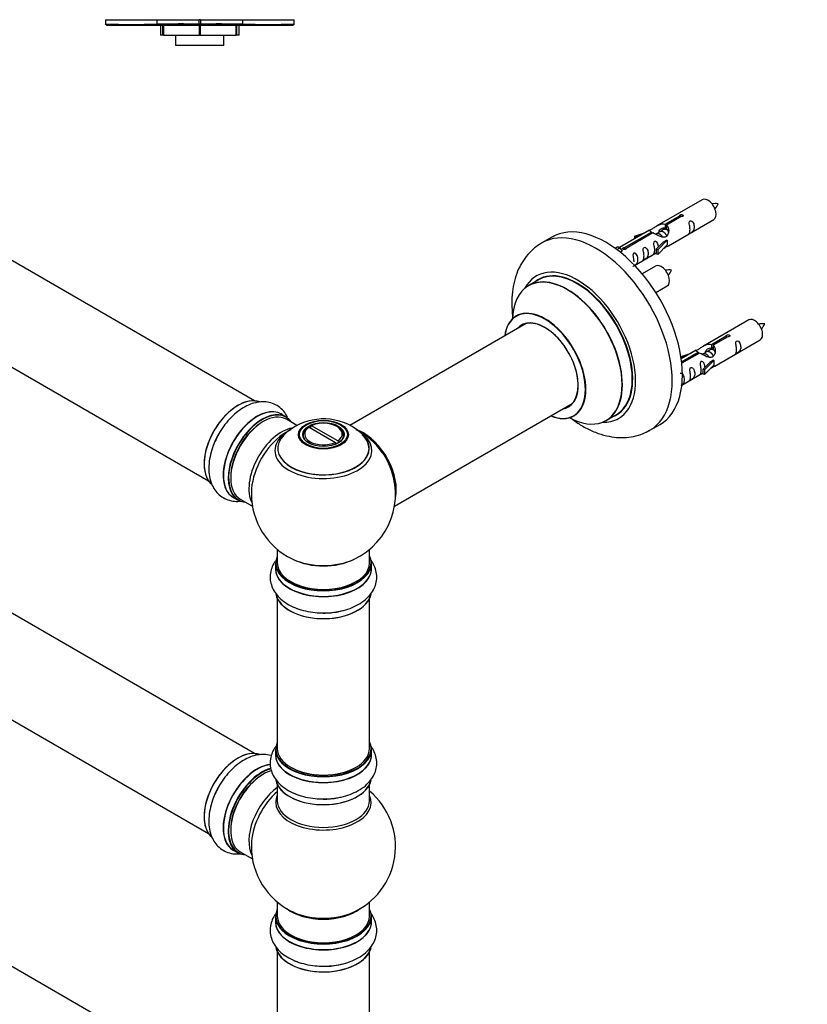
# Model space of a CAD drawing. Units: millimetres. Extents: x 0 to 1476, y 0 to 2656.
# Drawn here: x 474 to 747, y 673 to 1014 of the extents above; entities that cross this region are included whole.
import ezdxf
from ezdxf import colors
from ezdxf.entities.mleader import LeaderData, LeaderLine
from ezdxf.math import Vec2, Vec3

# ---------------------------------------------------------------- set-up
doc = ezdxf.new("R2010")
doc.units = ezdxf.units.MM
for name, color, linetype in [('DV5_Défaut', 7, 'Continuous'), ('DV7_Défaut', 7, 'Continuous'), ('Défaut', 7, 'Continuous')]:
    doc.layers.add(name, color=color, linetype=linetype)

# ---------------------------------------------------------------- blocks, each defined once
blk = doc.blocks.new('_DOT')
at = {"color": 0}
blk.add_line((0, 0), (-1, 0), dxfattribs=at)
at = {"color": 0, "const_width": 0.333}
blk.add_lwpolyline([(-0.1665, 0, 1), (0.1665, 0, 1)], format="xyb", close=True, dxfattribs=at)
blk = doc.blocks.new('SE4')
at = {"layer": 'DV5_Défaut', "color": 7, "linetype": 'Continuous'}
for p, q in [((503.42, 1014.4), (503.41, 1012.85)), ((503.46, 1014.4), (503.44, 1012.91)), ((503.46, 1014.4), (521.38, 1014.4)), ((521.38, 1014.4), (535.94, 1014.4)), ((535.93, 1012.91), (535.94, 1014.4)), ((536.39, 1014.4), (535.94, 1014.4)), ((536.39, 1014.4), (536.39, 1012.91)), ((536.39, 1014.4), (550.95, 1014.4)), ((550.95, 1014.4), (568.87, 1014.4)), ((568.89, 1012.91), (568.87, 1014.4)), ((568.93, 1012.85), (568.88, 1014.4)), ((503.88, 1012.4), (503.32, 1012.91)), ((503.44, 1012.9), (503.39, 1012.85)), ((521.78, 1012.4), (503.88, 1012.4)), ((521.94, 1012.5), (504.2, 1012.5)), ((521.78, 1012.4), (521.37, 1012.91)), ((536.17, 1012.4), (521.78, 1012.4)), ((536.16, 1012.5), (521.94, 1012.5)), ((522.53, 1012.5), (522.53, 1009)), ((523.41, 1009), (523.41, 1012.5)), ((523.53, 1012.5), (523.53, 1009)), ((536.16, 1012.85), (535.93, 1012.9)), ((536.07, 1009), (536.07, 1012.5)), ((536.16, 1012.4), (536.16, 1012.91)), ((536.39, 1012.9), (536.16, 1012.85)), ((550.4, 1012.5), (536.16, 1012.5)), ((550.54, 1012.4), (536.17, 1012.4)), ((536.26, 1012.5), (536.26, 1009)), ((548.8, 1009), (548.8, 1012.5)), ((548.92, 1012.5), (548.92, 1009)), ((549.79, 1009), (549.79, 1012.5)), ((550.54, 1012.4), (550.96, 1012.91)), ((569, 1012.91), (568.45, 1012.4)), ((568.93, 1012.85), (568.89, 1012.9)), ((523.41, 1009), (522.53, 1009)), ((523.53, 1009), (523.41, 1009)), ((523.53, 1009), (536.07, 1009)), ((527.76, 1009), (527.76, 1005.5)), ((536.26, 1009), (536.07, 1009)), ((536.26, 1009), (548.8, 1009)), ((544.56, 1005.5), (544.56, 1009)), ((548.92, 1009), (548.8, 1009)), ((549.79, 1009), (548.92, 1009)), ((544.56, 1005.5), (527.76, 1005.5))]:
    blk.add_line(p, q, dxfattribs=at)
for centre, radius, start, end in [((414.41, 1014.14), 106.97, 359.3411, 0.1424), ((676.48, 1014.14), 125.53, 179.8787, 180.5615), ((512.47, 1297.29), 284.52, 268.1805, 271.7933), ((529.5, -1991.64), 3004.55, 89.87729, 90.15492), ((542.83, -1992.33), 3005.24, 89.84512, 90.12267), ((559.86, 1292.45), 279.68, 268.1754, 271.8508)]:
    blk.add_arc(centre, radius, start, end, dxfattribs=at)
for points in [[(568.13, 1012.5), (565.57, 1012.5), (560.96, 1012.5), (556.43, 1012.5), (550.4, 1012.5)], [(568.45, 1012.4), (565.87, 1012.4), (561.21, 1012.4), (556.62, 1012.4), (550.54, 1012.4)]]:
    blk.add_open_spline(points, degree=2, knots=[0, 0, 0, 0.5, 0.5, 1, 1, 1], dxfattribs=at)
blk = doc.blocks.new('SE6')
at = {"layer": 'DV7_Défaut', "color": 7, "linetype": 'Continuous'}
for p, q in [((555.15, 882.25), (228.01, 1071.13)), ((212.01, 1043.41), (539.15, 854.54)), ((710.48, 952), (694.75, 942.92)), ((555.15, 759.98), (228.01, 948.86)), ((697.62, 943.5), (702.69, 946.43)), ((703.21, 946.13), (698.13, 943.21)), ((702.69, 946.43), (702.69, 945.84)), ((697.62, 943.5), (697.62, 942.19)), ((697.62, 942.19), (698.13, 942.49)), ((698.13, 943.21), (698.13, 941.89)), ((698.75, 935.99), (714.48, 945.07)), ((658.37, 939.04), (654.84, 937)), ((692.24, 941.47), (681.75, 935.41)), ((683.56, 935.39), (692.88, 940.77)), ((693.4, 940.47), (684.08, 935.09)), ((687.01, 939.32), (690.52, 940.48)), ((687.3, 939.02), (687.01, 939.32)), ((687.01, 939.32), (687.01, 938.45)), ((688.91, 939.55), (687.3, 939.02)), ((687.3, 939.02), (687.3, 938.61)), ((692.88, 940.77), (692.88, 940.17)), ((694.54, 940.14), (694.29, 939.99)), ((695.81, 940.87), (695.07, 940.45)), ((697.09, 941.61), (696.34, 941.18)), ((698.13, 942.21), (697.62, 941.92)), ((680.27, 935.15), (681.24, 935.71)), ((681.24, 935.71), (681.95, 935.3)), ((694.58, 934.81), (696.95, 937.22)), ((698.33, 937.92), (695.11, 934.65)), ((698.33, 936.29), (695.11, 933.01)), ((698.24, 937.97), (696.95, 937.22)), ((698.24, 937.97), (698.33, 937.92)), ((698.33, 937.92), (698.33, 937.1)), ((698.33, 937.1), (698.33, 936.29)), ((680.89, 934.69), (681.95, 935.3)), ((681.95, 935.3), (682.69, 934.17)), ((682.69, 934.17), (682.05, 933.8)), ((683.56, 935.39), (683.56, 934.7)), ((684.08, 935.09), (684.08, 935)), ((687.04, 929.23), (694.58, 933.58)), ((695.11, 934.65), (694.58, 934.81)), ((694.58, 934.81), (694.58, 933.18)), ((695.11, 933.01), (694.58, 933.18)), ((695.11, 934.65), (695.11, 933.01)), ((694.31, 929), (689.66, 926.31)), ((653.65, 924.19), (650.23, 922.22)), ((694.4, 919.81), (698.31, 922.07)), ((212.01, 921.14), (539.15, 732.27)), ((649.4, 909.03), (588.23, 873.72)), ((726.64, 910.33), (710.92, 901.25)), ((713.78, 901.84), (718.86, 904.77)), ((718.86, 904.77), (718.86, 904.17)), ((713.78, 901.84), (713.78, 900.52)), ((719.37, 904.47), (714.3, 901.54)), ((714.3, 901.54), (714.3, 900.22)), ((714.92, 894.32), (730.64, 903.4)), ((703.18, 897.65), (706.69, 898.81)), ((708.4, 899.8), (703.23, 896.81)), ((703.36, 895.82), (709.05, 899.1)), ((709.56, 898.8), (703.42, 895.26)), ((705.08, 897.88), (703.46, 897.35)), ((709.05, 899.1), (709.05, 898.51)), ((710.71, 898.47), (710.45, 898.33)), ((711.98, 899.21), (711.24, 898.78)), ((713.25, 899.94), (712.51, 899.51)), ((713.78, 900.52), (714.3, 900.82)), ((714.3, 900.55), (713.78, 900.25)), ((703.46, 897.35), (703.18, 897.65)), ((703.18, 897.65), (703.18, 897.21)), ((703.46, 897.35), (703.46, 896.95)), ((710.75, 893.15), (713.12, 895.56)), ((714.5, 896.25), (711.27, 892.98)), ((714.5, 894.62), (711.27, 891.35)), ((714.41, 896.3), (713.12, 895.56)), ((714.41, 896.3), (714.5, 896.25)), ((714.5, 896.25), (714.5, 895.43)), ((714.5, 895.43), (714.5, 894.62)), ((703.45, 887.7), (710.75, 891.92)), ((711.27, 892.98), (710.75, 893.15)), ((710.75, 893.15), (710.75, 891.51)), ((711.27, 891.35), (710.75, 891.51)), ((711.27, 892.98), (711.27, 891.35)), ((603.72, 845.71), (665.4, 881.32)), ((566.12, 876.67), (564.46, 877.63)), ((677.23, 875.45), (680.65, 877.43)), ((569.9, 873.74), (566.22, 875.86)), ((692.34, 872.05), (695.87, 874.09)), ((574.08, 873.14), (573.72, 872.94)), ((574.08, 873.14), (583.23, 867.85)), ((574.57, 873.42), (574.93, 873.63)), ((574.57, 873.42), (574.57, 872.85)), ((584.08, 868.34), (574.93, 873.63)), ((584.03, 873.19), (583.68, 873.39)), ((572.08, 870.33), (572.08, 869.81)), ((583.59, 867.24), (583.23, 867.85)), ((583.45, 867.49), (583.65, 867.37)), ((584.08, 868.34), (584.44, 867.73)), ((586.08, 869.81), (586.08, 870.33)), ((547.81, 848.79), (549.47, 847.83)), ((550.22, 848.15), (554.44, 845.71)), ((563.08, 830.75), (563.08, 826.08)), ((595.08, 826.08), (595.08, 830.75)), ((555.15, 637.51), (228.01, 826.38)), ((562.43, 826), (562.43, 824.08)), ((595.73, 824.08), (595.73, 826)), ((563.08, 813.7), (563.08, 761.74)), ((595.08, 761.74), (595.08, 813.7)), ((562.43, 761.49), (562.43, 759.58)), ((595.73, 759.58), (595.73, 761.49)), ((563.08, 749.2), (563.08, 743.61)), ((595.08, 743.61), (595.08, 749.2)), ((547.81, 726.52), (549.47, 725.56)), ((550.22, 725.88), (554.44, 723.44)), ((563.08, 708.48), (563.08, 703.6)), ((595.08, 703.6), (595.08, 708.48)), ((562.43, 703.52), (562.43, 701.61)), ((595.73, 701.61), (595.73, 703.52)), ((563.08, 691.23), (563.08, 639.26)), ((595.08, 639.26), (595.08, 691.23))]:
    blk.add_line(p, q, dxfattribs=at)
for centre, radius, start, end in [((715.3, 941.83), 8.8, 85.1941, 99.0364), ((708.32, 954.21), 8.52, 320.6078, 334.8945), ((699.14, 918.83), 8.8, 85.1941, 99.0364), ((692.15, 931.21), 8.52, 320.6078, 334.8945), ((731.47, 900.16), 8.8, 85.1941, 99.0364), ((724.49, 912.54), 8.52, 320.6078, 334.8945), ((579.14, 856.12), 19.86, 60.2382, 133.6743), ((579.08, 849.96), 25, 120.9882, 124.1078), ((581.33, 859.69), 15.68, 42.2973, 60.7092), ((579.08, 849.96), 25, 35.2621, 63.0977), ((579.08, 849.96), 25, 295.225, 24.7379), ((579.08, 849.96), 25, 175.8922, 240), ((579.08, 849.96), 25, 240, 244.775), ((579.08, 727.69), 25, 293.2837, 50.2082), ((579.08, 727.69), 25, 175.8922, 240), ((579.08, 727.69), 25, 240, 246.7163)]:
    blk.add_arc(centre, radius, start, end, dxfattribs=at)
for centre, major_axis, start_param, end_param in [((712.48, 948.53), (2, -3.46), 0, 3.141593), ((677.12, 906.56), (18.75, -32.48), 0, 3.141593), ((673.59, 904.52), (18.75, -32.48), 0, 3.144887), ((667.22, 900.85), (14.25, -24.68), 0, 3.486246), ((696.31, 925.53), (2, -3.46), 0, 3.141593), ((663.67, 898.8), (-13.47, 23.33), 2.390419, 6.283185), ((663.73, 898.83), (13.5, -23.38), 0, 3.141593), ((667.22, 900.85), (13.55, -23.47), 0, 3.227526), ((667.15, 900.81), (-13.5, 23.38), 3.141593, 6.283185), ((663.67, 898.8), (-13.47, 23.33), 0, 0.751173), ((655.98, 894.36), (10, -17.32), 0, 3.785071), ((655.91, 894.32), (-9.95, 17.23), 0, 0.636747), ((655.91, 894.32), (-9.95, 17.23), 2.504845, 6.283185), ((655.91, 894.32), (8.18, -14.16), 0, 3.348878), ((655.98, 894.36), (-8.12, 14.07), 0, 0.175637), ((655.98, 894.36), (-8.12, 14.07), 2.965955, 6.283185), ((658.03, 895.54), (8.12, -14.07), 3.268121, 3.31723), ((728.64, 906.87), (2, -3.46), 0, 3.141593), ((549.45, 867.07), (-8.32, -14.42), 3.23056, 6.143298), ((549.38, 867.11), (8.27, 14.33), 0.158052, 3.04194), ((658.03, 895.54), (8.12, -14.07), -0.175637, -0.126529), ((556.08, 863.24), (8.35, 14.46), 0, 3.213107), ((556.14, 863.21), (-8.32, -14.42), 3.141593, 6.283185), ((557.8, 862.25), (8.32, 14.42), 0, 3.141593), ((557.87, 862.21), (-8.28, -14.33), 2.883065, 6.283185), ((558.22, 862), (-8, -13.86), 3.141593, 6.283185), ((556.08, 863.24), (8.35, 14.46), 6.211671, 6.283185), ((655.91, 894.32), (8.18, -14.16), 6.0759, 6.283185), ((667.22, 900.85), (13.55, -23.47), 6.197252, 6.283185), ((557.87, 862.21), (7.75, 13.42), 0.785398, 2.372193), ((579.08, 870.74), (-6.5, 0), 2.448634, 5.405348), ((655.98, 894.36), (10, -17.32), 5.639707, 6.283185), ((667.22, 900.85), (14.25, -24.68), 5.938532, 6.283185), ((551.11, 866.11), (8.32, 14.42), 1.563127, 1.873513), ((564.54, 858.36), (8, 13.86), 0.465012, 2.787819), ((566.1, 857.46), (-8.48, -14.69), 4.013291, 5.411487), ((579.08, 865.04), (-16.85, 0), 5.682172, 6.283185), ((579.08, 865.04), (-16.85, 0), -0.832862, -0.601013), ((579.08, 870.33), (7, 0), 2.442014, 3.484121), ((579.08, 870.74), (6.5, 0), 2.448634, 5.405348), ((579.08, 870.33), (-7, 0), 2.799064, 3.926991), ((592.98, 857.98), (-7.95, 13.77), 3.768151, 5.656627), ((593.05, 858.02), (8, -13.86), 0.548647, 2.489228), ((579.08, 865.04), (-16.85, 0), 3.731263, 3.863673), ((579.08, 865.81), (15.89, 0), 0, 0.546503), ((673.59, 904.52), (18.75, -32.48), 6.279277, 6.283185), ((579.08, 865.81), (15.89, 0), 2.617742, 6.283185), ((579.08, 865.04), (-16.85, 0), 0, 3.731263), ((579.08, 865.68), (-15.81, 0), 0.374254, 3.691473), ((592.98, 857.98), (7.75, -13.42), 0.933755, 2.207838), ((557.87, 862.21), (-8.28, -14.33), 0, 0.258528), ((579.08, 826.08), (16.55, 0), 2.883065, 6.283185), ((579.08, 834.88), (16.85, 0), 4.027989, 5.396789), ((579.08, 834.24), (-16, 0), 0.855236, 2.286357), ((579.08, 826.08), (16.55, 0), 0, 0.258528), ((579.08, 824.01), (-16.69, 0), 6.211671, 6.283185), ((579.08, 824.01), (-16.69, 0), 0, 3.213107), ((579.08, 826), (-16.65, 0), 0, 3.141593), ((579.08, 824.08), (16.65, 0), 3.141593, 6.283185), ((579.08, 826.08), (-16, 0), 0, 3.141593), ((579.08, 816.36), (16.65, 0), 3.258234, 6.163325), ((579.08, 816.28), (-16.55, 0), 0.213881, 3.004859), ((579.08, 818.28), (-16.65, 0), 0.90145, 1.077776), ((579.08, 818.28), (-16.65, 0), 1.563127, 1.884333), ((579.08, 818.35), (16.69, 0), 4.734102, 5.122344), ((549.45, 744.8), (-8.32, -14.42), 3.23056, 6.143298), ((579.08, 761.58), (16.55, 0), 2.883065, 6.283185), ((579.08, 761.49), (-16.65, 0), 0, 3.141593), ((579.08, 761.74), (16, 0), 3.141593, 6.283185), ((579.08, 761.58), (16.55, 0), 0, 0.258528), ((549.38, 744.84), (8.28, 14.33), 0.158052, 3.04194), ((579.08, 759.51), (-16.69, 0), 6.211671, 6.283185), ((579.08, 759.51), (-16.69, 0), 0, 3.202049), ((579.08, 759.58), (16.65, 0), 3.141593, 6.283185), ((556.08, 740.97), (8.35, 14.46), 0.387114, 3.213107), ((556.14, 740.94), (-8.32, -14.42), 3.525093, 6.283185), ((557.8, 739.98), (8.33, 14.42), 0.536701, 3.141593), ((557.87, 739.94), (-8.27, -14.33), 3.679926, 6.283185), ((579.08, 761.58), (-15.8, 0), 0.77909, 2.362503), ((558.22, 739.73), (-8, -13.86), 3.689357, 6.283185), ((557.87, 739.94), (7.75, 13.42), 0.785398, 2.372197), ((551.11, 743.84), (8.33, 14.42), 1.563127, 1.873513), ((564.54, 736.09), (8, 13.86), 0.914535, 2.787819), ((579.08, 751.86), (16.65, 0), 3.258234, 6.163325), ((579.08, 751.78), (-16.55, 0), 0.202103, 3.004859), ((566.1, 735.19), (-8.48, -14.69), 4.181071, 5.411487), ((579.08, 743), (-16.54, 0), 6.027891, 6.283185), ((579.08, 743), (-16.54, 0), 0, 3.396887), ((579.08, 753.78), (-16.65, 0), 0.890939, 1.077776), ((579.08, 753.78), (-16.65, 0), 1.563127, 1.86989), ((579.08, 753.84), (16.69, 0), 4.734102, 5.111915), ((579.08, 743.61), (16, 0), 3.141593, 6.283185), ((557.87, 739.94), (-8.27, -14.33), 0, 0.258528), ((579.08, 703.6), (16.55, 0), 2.883065, 6.283185), ((579.08, 703.52), (-16.65, 0), 0, 3.141593), ((579.08, 703.6), (-16, 0), 0, 3.141593), ((579.08, 711.77), (-16, 0), 0.649818, 2.491775), ((579.08, 712.38), (16.54, 0), 4.071867, 5.352911), ((579.08, 703.6), (16.55, 0), 0, 0.258528), ((579.08, 701.54), (-16.69, 0), 6.211671, 6.283185), ((579.08, 701.54), (-16.69, 0), 0, 3.213107), ((579.08, 701.61), (16.65, 0), 3.141593, 6.283185), ((579.08, 693.89), (16.65, 0), 3.258234, 6.163325), ((579.08, 693.81), (-16.55, 0), 0.213881, 3.004859), ((579.08, 695.8), (-16.65, 0), 0.90145, 1.077776), ((579.08, 695.8), (-16.65, 0), 1.563127, 1.884333), ((579.08, 695.87), (16.69, 0), 4.734102, 5.122344)]:
    blk.add_ellipse(centre, major_axis=major_axis, ratio=0.57735, start_param=start_param, end_param=end_param, dxfattribs=at)
for centre, major_axis in [((579.08, 870.52), (-8.68, 0)), ((579.08, 870.58), (8.31, 0)), ((579.08, 870.58), (-7.2, 0)), ((579.08, 870.5), (7.1, 0))]:
    blk.add_ellipse(centre, major_axis=major_axis, ratio=0.57735, dxfattribs=at)
for points, knots in [([(702.69, 946.43), (702.68, 946.47), (702.68, 946.5), (702.7, 946.54), (702.71, 946.57), (702.74, 946.6), (702.77, 946.64), (702.81, 946.67), (702.85, 946.7), (702.9, 946.72), (702.95, 946.75), (703.01, 946.77), (703.08, 946.79), (703.14, 946.8), (703.2, 946.81), (703.27, 946.82), (703.34, 946.82), (703.41, 946.82), (703.47, 946.81), (703.53, 946.8), (703.6, 946.79), (703.65, 946.77), (703.7, 946.74), (703.75, 946.71), (703.79, 946.68), (703.82, 946.65), (703.85, 946.61), (703.87, 946.57), (703.88, 946.53), (703.89, 946.48), (703.88, 946.44), (703.88, 946.4), (703.86, 946.35), (703.83, 946.32), (703.8, 946.28), (703.76, 946.24), (703.72, 946.21), (703.67, 946.19), (703.62, 946.16), (703.56, 946.15), (703.5, 946.13), (703.43, 946.13), (703.37, 946.12), (703.31, 946.12), (703.26, 946.13), (703.21, 946.13)], [0, 0, 0, 0, 0.067993, 0.067993, 0.067993, 0.136008, 0.136008, 0.136008, 0.203632, 0.203632, 0.203632, 0.270658, 0.270658, 0.270658, 0.337909, 0.337909, 0.337909, 0.405856, 0.405856, 0.405856, 0.47389, 0.47389, 0.47389, 0.541272, 0.541272, 0.541272, 0.608283, 0.608283, 0.608283, 0.675761, 0.675761, 0.675761, 0.743837, 0.743837, 0.743837, 0.811709, 0.811709, 0.811709, 0.878878, 0.878878, 0.878878, 0.945948, 0.945948, 0.945948, 1, 1, 1, 1]), ([(692.88, 940.77), (692.32, 941.1), (692.1, 941.28), (692.17, 941.44), (692.25, 941.48), (692.57, 941.6), (692.81, 941.69), (693.44, 942.05), (693.81, 942.31), (694.55, 942.8), (694.92, 943.03), (696.09, 943.58), (696.92, 943.76), (697.62, 943.5)], [0, 0, 0, 0, 0.25, 0.25, 0.375, 0.375, 0.5, 0.5, 0.625, 0.625, 0.75, 0.75, 1, 1, 1, 1]), ([(698.13, 943.21), (698.69, 942.74), (698.92, 941.94), (698.85, 940.76), (698.76, 940.36), (698.44, 939.63), (698.2, 939.3), (697.57, 938.94), (697.21, 938.92), (696.46, 939.04), (696.09, 939.17), (694.92, 939.65), (694.09, 940.08), (693.4, 940.47)], [0, 0, 0, 0, 0.25, 0.25, 0.375, 0.375, 0.5, 0.5, 0.625, 0.625, 0.75, 0.75, 1, 1, 1, 1]), ([(695.52, 940.96), (695.61, 941.34), (695.89, 941.68), (696.64, 942.2), (697.15, 942.33), (697.62, 942.19)], [0, 0, 0, 0, 0.445668, 0.445668, 1, 1, 1, 1]), ([(706.27, 941.69), (706.27, 941.23), (706.18, 940.82), (706.02, 940.38), (705.97, 940.27), (705.99, 940.19), (706.07, 940.23), (706.48, 940.46), (706.75, 940.63), (707.15, 940.95), (707.3, 941.12), (707.62, 941.65), (707.69, 942.05), (707.69, 942.96), (707.62, 943.47), (707.29, 944.18), (707.14, 944.4), (706.74, 944.71), (706.47, 944.78), (706.07, 944.55), (705.99, 944.27), (705.98, 943.72), (706.03, 943.44), (706.18, 942.64), (706.27, 942.14), (706.27, 941.69)], [0, 0, 0, 0, 0.125, 0.125, 0.1875, 0.1875, 0.25, 0.25, 0.3125, 0.3125, 0.375, 0.375, 0.5, 0.5, 0.625, 0.625, 0.6875, 0.6875, 0.75, 0.75, 0.8125, 0.8125, 0.875, 0.875, 1, 1, 1, 1]), ([(654.76, 936.92), (653.85, 936.35), (652.22, 935.32), (649.89, 933), (647.93, 930.29), (646.37, 927.19), (645.24, 923.76), (644.56, 919.99), (644.35, 915.94), (644.55, 912.8), (644.78, 911.05), (644.82, 910.74)], [0, 0, 0, 0, 0.101989, 0.218031, 0.334553, 0.453556, 0.576607, 0.704442, 0.836607, 0.971609, 1, 1, 1, 1]), ([(690.32, 932.48), (690.32, 932.02), (690.22, 931.61), (690.07, 931.17), (690.02, 931.06), (690.04, 930.98), (690.12, 931.02), (690.53, 931.25), (690.8, 931.42), (691.2, 931.74), (691.35, 931.91), (691.67, 932.44), (691.74, 932.84), (691.74, 933.75), (691.67, 934.26), (691.34, 934.97), (691.19, 935.19), (690.79, 935.5), (690.52, 935.57), (690.12, 935.34), (690.04, 935.06), (690.02, 934.51), (690.07, 934.23), (690.22, 933.43), (690.32, 932.93), (690.32, 932.48)], [0, 0, 0, 0, 0.125, 0.125, 0.1875, 0.1875, 0.25, 0.25, 0.3125, 0.3125, 0.375, 0.375, 0.5, 0.5, 0.625, 0.625, 0.6875, 0.6875, 0.75, 0.75, 0.8125, 0.8125, 0.875, 0.875, 1, 1, 1, 1]), ([(695.32, 935.53), (695.31, 935.94), (695.23, 936.39), (694.93, 937.04), (694.78, 937.26), (694.38, 937.57), (694.11, 937.64), (693.71, 937.41), (693.63, 937.13), (693.61, 936.58), (693.66, 936.3), (693.81, 935.5), (693.91, 935.01), (693.91, 934.55)], [0, 0, 0, 0, 0.2280208, 0.2280208, 0.356684, 0.356684, 0.4853472, 0.4853472, 0.6140104, 0.6140104, 0.7426736, 0.7426736, 1, 1, 1, 1]), ([(697.26, 935.2), (697.49, 935.35), (697.7, 935.49), (698.21, 935.78), (698.44, 935.87), (698.68, 935.96), (698.75, 935.99), (698.79, 936.01)], [0, 0, 0, 0, 0.288845, 0.288845, 0.75815, 0.75815, 1, 1, 1, 1]), ([(684.08, 935.09), (684.09, 935.05), (684.09, 935.01), (684.07, 934.96), (684.06, 934.92), (684.03, 934.88), (684, 934.85), (683.96, 934.81), (683.92, 934.78), (683.87, 934.76), (683.82, 934.73), (683.76, 934.72), (683.69, 934.71), (683.63, 934.69), (683.56, 934.69), (683.5, 934.69), (683.43, 934.7), (683.36, 934.71), (683.3, 934.72), (683.23, 934.74), (683.17, 934.76), (683.12, 934.79), (683.07, 934.81), (683.02, 934.84), (682.98, 934.87), (682.95, 934.9), (682.92, 934.93), (682.9, 934.97), (682.89, 935), (682.88, 935.04), (682.89, 935.07), (682.89, 935.1), (682.91, 935.14), (682.94, 935.17), (682.97, 935.2), (683.01, 935.24), (683.05, 935.26), (683.1, 935.29), (683.15, 935.32), (683.21, 935.34), (683.27, 935.36), (683.34, 935.37), (683.4, 935.38), (683.46, 935.39), (683.51, 935.39), (683.56, 935.39)], [0, 0, 0, 0, 0.067993, 0.067993, 0.067993, 0.136008, 0.136008, 0.136008, 0.203632, 0.203632, 0.203632, 0.270658, 0.270658, 0.270658, 0.337909, 0.337909, 0.337909, 0.405856, 0.405856, 0.405856, 0.47389, 0.47389, 0.47389, 0.541272, 0.541272, 0.541272, 0.608283, 0.608283, 0.608283, 0.675761, 0.675761, 0.675761, 0.743837, 0.743837, 0.743837, 0.811709, 0.811709, 0.811709, 0.878878, 0.878878, 0.878878, 0.945948, 0.945948, 0.945948, 1, 1, 1, 1]), ([(686.47, 928.98), (686.47, 928.98), (686.47, 928.97), (686.48, 928.93), (686.57, 928.96), (686.97, 929.2), (687.24, 929.36), (687.64, 929.69), (687.79, 929.86), (688.11, 930.39), (688.18, 930.79), (688.18, 931.7), (688.11, 932.21), (687.79, 932.91), (687.64, 933.14), (687.23, 933.45), (686.97, 933.52), (686.57, 933.28), (686.48, 933.01), (686.47, 932.46), (686.52, 932.18), (686.67, 931.37), (686.77, 930.88), (686.77, 930.42)], [0, 0, 0, 0, 0.005266, 0.005266, 0.081784, 0.081784, 0.158302, 0.158302, 0.23482, 0.23482, 0.387856, 0.387856, 0.540892, 0.540892, 0.61741, 0.61741, 0.693928, 0.693928, 0.770446, 0.770446, 0.846964, 0.846964, 1, 1, 1, 1]), ([(693.91, 934.55), (693.91, 934.09), (693.81, 933.68), (693.66, 933.25), (693.61, 933.14), (693.63, 933.05), (693.71, 933.09), (694.11, 933.32), (694.38, 933.49), (694.59, 933.65), (694.59, 933.65), (694.59, 933.65)], [0, 0, 0, 0, 0.399473, 0.399473, 0.599209, 0.599209, 0.798945, 0.798945, 0.998682, 0.998682, 1, 1, 1, 1]), ([(646.22, 911.86), (646.22, 911.86), (646.16, 911.8), (646.04, 911.73), (645.97, 911.69)], [0, 0, 0, 0, 0.517747, 1, 1, 1, 1]), ([(718.86, 904.77), (718.85, 904.8), (718.85, 904.84), (718.86, 904.87), (718.88, 904.9), (718.9, 904.94), (718.94, 904.97), (718.97, 905), (719.02, 905.03), (719.07, 905.06), (719.12, 905.08), (719.18, 905.1), (719.24, 905.12), (719.3, 905.14), (719.37, 905.15), (719.44, 905.15), (719.5, 905.16), (719.57, 905.15), (719.64, 905.15), (719.7, 905.14), (719.76, 905.12), (719.82, 905.1), (719.87, 905.08), (719.92, 905.05), (719.95, 905.01), (719.99, 904.98), (720.02, 904.94), (720.03, 904.9), (720.05, 904.86), (720.05, 904.81), (720.05, 904.77), (720.04, 904.73), (720.02, 904.69), (720, 904.65), (719.97, 904.61), (719.93, 904.58), (719.88, 904.55), (719.84, 904.52), (719.78, 904.5), (719.72, 904.48), (719.66, 904.47), (719.6, 904.46), (719.53, 904.46), (719.48, 904.46), (719.43, 904.46), (719.37, 904.47)], [0, 0, 0, 0, 0.067993, 0.067993, 0.067993, 0.136008, 0.136008, 0.136008, 0.203632, 0.203632, 0.203632, 0.270658, 0.270658, 0.270658, 0.337909, 0.337909, 0.337909, 0.405856, 0.405856, 0.405856, 0.47389, 0.47389, 0.47389, 0.541272, 0.541272, 0.541272, 0.608283, 0.608283, 0.608283, 0.675761, 0.675761, 0.675761, 0.743837, 0.743837, 0.743837, 0.811709, 0.811709, 0.811709, 0.878878, 0.878878, 0.878878, 0.945948, 0.945948, 0.945948, 1, 1, 1, 1]), ([(709.05, 899.1), (708.49, 899.44), (708.26, 899.61), (708.33, 899.77), (708.42, 899.81), (708.74, 899.93), (708.98, 900.02), (709.61, 900.39), (709.97, 900.64), (710.71, 901.13), (711.09, 901.36), (712.26, 901.92), (713.09, 902.09), (713.78, 901.84)], [0, 0, 0, 0, 0.25, 0.25, 0.375, 0.375, 0.5, 0.5, 0.625, 0.625, 0.75, 0.75, 1, 1, 1, 1]), ([(714.3, 901.54), (714.86, 901.07), (715.08, 900.27), (715.01, 899.09), (714.92, 898.69), (714.61, 897.96), (714.36, 897.63), (713.74, 897.27), (713.37, 897.25), (712.63, 897.38), (712.26, 897.51), (711.09, 897.98), (710.26, 898.41), (709.56, 898.8)], [0, 0, 0, 0, 0.25, 0.25, 0.375, 0.375, 0.5, 0.5, 0.625, 0.625, 0.75, 0.75, 1, 1, 1, 1]), ([(722.44, 900.02), (722.44, 899.56), (722.34, 899.15), (722.19, 898.72), (722.14, 898.61), (722.16, 898.52), (722.24, 898.56), (722.64, 898.79), (722.91, 898.96), (723.32, 899.29), (723.46, 899.45), (723.79, 899.98), (723.86, 900.38), (723.85, 901.3), (723.79, 901.81), (723.46, 902.51), (723.31, 902.74), (722.91, 903.04), (722.64, 903.11), (722.24, 902.88), (722.16, 902.6), (722.14, 902.05), (722.19, 901.77), (722.34, 900.97), (722.44, 900.48), (722.44, 900.02)], [0, 0, 0, 0, 0.125, 0.125, 0.1875, 0.1875, 0.25, 0.25, 0.3125, 0.3125, 0.375, 0.375, 0.5, 0.5, 0.625, 0.625, 0.6875, 0.6875, 0.75, 0.75, 0.8125, 0.8125, 0.875, 0.875, 1, 1, 1, 1]), ([(711.68, 899.29), (711.78, 899.67), (712.06, 900.02), (712.8, 900.53), (713.32, 900.66), (713.78, 900.52)], [0, 0, 0, 0, 0.445668, 0.445668, 1, 1, 1, 1]), ([(711.49, 893.86), (711.47, 894.27), (711.4, 894.72), (711.1, 895.37), (710.95, 895.6), (710.54, 895.91), (710.27, 895.97), (709.88, 895.74), (709.79, 895.47), (709.78, 894.92), (709.83, 894.63), (709.98, 893.83), (710.08, 893.34), (710.08, 892.88)], [0, 0, 0, 0, 0.228021, 0.228021, 0.356684, 0.356684, 0.485347, 0.485347, 0.61401, 0.61401, 0.742674, 0.742674, 1, 1, 1, 1]), ([(703.2, 887.57), (703.34, 887.66), (703.49, 887.76), (703.81, 888.02), (703.96, 888.19), (704.28, 888.72), (704.35, 889.12), (704.35, 890.03), (704.28, 890.54), (703.95, 891.25), (703.8, 891.47), (703.4, 891.78), (703.13, 891.85), (702.92, 891.72), (702.9, 891.71), (702.89, 891.7)], [0, 0, 0, 0, 0.078885, 0.078885, 0.20903, 0.20903, 0.469319, 0.469319, 0.729609, 0.729609, 0.859753, 0.859753, 0.989898, 0.989898, 1, 1, 1, 1]), ([(706.49, 890.81), (706.49, 890.35), (706.39, 889.94), (706.24, 889.51), (706.19, 889.4), (706.21, 889.31), (706.29, 889.35), (706.69, 889.58), (706.96, 889.75), (707.36, 890.08), (707.51, 890.24), (707.83, 890.77), (707.9, 891.17), (707.9, 892.09), (707.83, 892.6), (707.51, 893.3), (707.36, 893.53), (706.96, 893.83), (706.69, 893.9), (706.29, 893.67), (706.2, 893.39), (706.19, 892.85), (706.24, 892.56), (706.39, 891.76), (706.49, 891.27), (706.49, 890.81)], [0, 0, 0, 0, 0.125, 0.125, 0.1875, 0.1875, 0.25, 0.25, 0.3125, 0.3125, 0.375, 0.375, 0.5, 0.5, 0.625, 0.625, 0.6875, 0.6875, 0.75, 0.75, 0.8125, 0.8125, 0.875, 0.875, 1, 1, 1, 1]), ([(710.08, 892.88), (710.08, 892.42), (709.98, 892.01), (709.83, 891.58), (709.78, 891.47), (709.79, 891.38), (709.88, 891.42), (710.28, 891.65), (710.55, 891.82), (710.75, 891.99), (710.75, 891.99), (710.75, 891.99)], [0, 0, 0, 0, 0.399473, 0.399473, 0.599209, 0.599209, 0.798945, 0.798945, 0.998682, 0.998682, 1, 1, 1, 1]), ([(713.43, 893.53), (713.65, 893.68), (713.87, 893.82), (714.37, 894.11), (714.61, 894.21), (714.85, 894.3), (714.91, 894.32), (714.96, 894.35)], [0, 0, 0, 0, 0.288845, 0.288845, 0.75815, 0.75815, 1, 1, 1, 1]), ([(566.57, 876.72), (566.48, 876.9), (566.01, 877.76), (564.93, 879.2), (563.07, 880.69), (560.87, 881.63), (558.55, 882), (556.16, 881.82), (553.71, 881.12), (551.22, 879.9), (548.78, 878.16), (546.45, 875.96), (544.39, 873.41), (542.96, 871.27), (542.41, 870.11), (542.29, 869.86)], [0, 0, 0, 0, 0.021547, 0.10087, 0.186576, 0.268402, 0.348653, 0.430072, 0.515182, 0.604858, 0.697848, 0.791827, 0.885503, 0.978879, 1, 1, 1, 1]), ([(665.24, 876.01), (666.35, 875.18), (668.71, 873.58), (672.45, 871.65), (676.24, 870.31), (679.89, 869.58), (683.33, 869.43), (686.7, 869.82), (689.77, 870.69), (691.4, 871.59), (692.2, 872.04)], [0, 0, 0, 0, 0.131555, 0.275349, 0.419246, 0.545396, 0.666897, 0.784453, 0.910938, 1, 1, 1, 1]), ([(665.97, 877.02), (666.08, 877.07), (666.21, 877.15), (666.25, 877.15), (666.25, 877.15)], [0, 0, 0, 0, 0.672124, 1, 1, 1, 1]), ([(542.29, 869.86), (541.86, 869.02), (541.02, 867.37), (540.03, 864.41), (539.38, 861.29), (539.22, 858.19), (539.58, 855.37), (540.42, 852.92), (541.65, 850.9), (543.29, 849.25), (545.3, 848.06), (547.57, 847.42), (549.31, 847.37), (550.27, 847.46), (550.45, 847.48)], [0, 0, 0, 0, 0.075177, 0.172803, 0.271437, 0.371598, 0.473346, 0.561602, 0.645473, 0.726486, 0.813019, 0.897002, 0.980643, 1, 1, 1, 1]), ([(562.47, 826.82), (562.24, 826.5), (561.62, 825.52), (560.83, 823.7), (560.47, 821.34), (560.75, 818.97), (561.6, 816.78), (562.95, 814.79), (564.78, 813.02), (567.08, 811.48), (569.82, 810.23), (572.86, 809.33), (576.11, 808.79), (578.11, 808.74), (579.24, 808.72)], [0, 0, 0, 0, 0.0410138, 0.121076, 0.2075813, 0.2901711, 0.37117, 0.4533481, 0.5392522, 0.6297647, 0.7236217, 0.8184774, 0.913027, 1, 1, 1, 1]), ([(579.24, 808.72), (579.33, 808.72), (580.46, 808.66), (582.87, 808.91), (586.07, 809.51), (589.13, 810.54), (591.88, 811.94), (594.15, 813.67), (595.85, 815.62), (596.98, 817.69), (597.59, 819.94), (597.62, 822.27), (597.03, 824.56), (596.16, 826.18), (595.53, 827.03), (595.36, 827.25)], [0, 0, 0, 0, 0.007201, 0.100579, 0.194435, 0.289261, 0.385555, 0.483374, 0.568223, 0.648854, 0.72674, 0.809932, 0.890672, 0.971083, 1, 1, 1, 1]), ([(563.06, 763.06), (562.59, 762.52), (561.74, 761.31), (560.83, 759.2), (560.47, 756.84), (560.75, 754.47), (561.6, 752.28), (562.95, 750.29), (564.78, 748.52), (567.08, 746.98), (569.82, 745.73), (572.86, 744.83), (576.11, 744.28), (578.11, 744.24), (579.24, 744.22)], [0, 0, 0, 0, 0.071266, 0.148803, 0.232579, 0.312564, 0.391007, 0.470593, 0.553787, 0.641444, 0.73234, 0.824204, 0.915771, 1, 1, 1, 1]), ([(579.24, 744.22), (579.33, 744.21), (580.46, 744.16), (582.87, 744.41), (586.07, 745.01), (589.13, 746.03), (591.88, 747.44), (594.15, 749.16), (595.85, 751.12), (596.98, 753.18), (597.59, 755.43), (597.62, 757.77), (597.03, 760.05), (596.16, 761.68), (595.53, 762.53), (595.36, 762.75)], [0, 0, 0, 0, 0.007201, 0.1005791, 0.1944354, 0.2892607, 0.3855551, 0.483374, 0.5682225, 0.6488544, 0.7267397, 0.8099318, 0.8906717, 0.9710828, 1, 1, 1, 1]), ([(560.95, 759.24), (560.91, 759.25), (560.14, 759.48), (558.55, 759.73), (556.16, 759.55), (553.71, 758.85), (551.22, 757.63), (548.78, 755.89), (546.45, 753.68), (544.39, 751.14), (542.96, 748.99), (542.41, 747.84), (542.29, 747.59)], [0, 0, 0, 0, 0.005892, 0.114938, 0.225571, 0.34122, 0.463074, 0.58943, 0.717131, 0.844419, 0.971301, 1, 1, 1, 1]), ([(542.29, 747.59), (541.86, 746.75), (541.02, 745.1), (540.03, 742.14), (539.38, 739.02), (539.22, 735.92), (539.58, 733.1), (540.42, 730.65), (541.65, 728.63), (543.29, 726.98), (545.3, 725.79), (547.57, 725.15), (549.31, 725.1), (550.27, 725.19), (550.45, 725.21)], [0, 0, 0, 0, 0.075177, 0.172803, 0.271437, 0.371598, 0.473346, 0.561602, 0.645473, 0.726486, 0.813019, 0.897002, 0.980643, 1, 1, 1, 1]), ([(562.47, 704.35), (562.24, 704.03), (561.62, 703.05), (560.83, 701.23), (560.47, 698.87), (560.75, 696.49), (561.6, 694.3), (562.95, 692.32), (564.78, 690.54), (567.08, 689.01), (569.82, 687.76), (572.86, 686.86), (576.11, 686.31), (578.11, 686.27), (579.24, 686.25)], [0, 0, 0, 0, 0.041014, 0.121076, 0.207581, 0.290171, 0.37117, 0.453348, 0.539252, 0.629765, 0.723622, 0.818477, 0.913027, 1, 1, 1, 1]), ([(579.24, 686.25), (579.33, 686.24), (580.46, 686.19), (582.87, 686.44), (586.07, 687.04), (589.13, 688.06), (591.88, 689.47), (594.15, 691.19), (595.85, 693.14), (596.98, 695.21), (597.59, 697.46), (597.62, 699.8), (597.03, 702.08), (596.16, 703.71), (595.53, 704.56), (595.36, 704.78)], [0, 0, 0, 0, 0.007201, 0.100579, 0.194435, 0.289261, 0.385555, 0.483374, 0.568223, 0.648854, 0.72674, 0.809932, 0.890672, 0.971083, 1, 1, 1, 1])]:
    blk.add_open_spline(points, degree=3, knots=knots, dxfattribs=at)
for points, weights, knots in [([(696.79, 939), (696.34, 939.81), (695.55, 940.15), (694.98, 940.39), (694.54, 940.14)], [0.996147294495, 0.867980280935, 1, 0.900016475517, 0.949265797415], [0, 0, 0, 0.5690426, 0.5690426, 1, 1, 1]), ([(698.22, 939.41), (698.16, 939.56), (698.08, 939.71), (697.62, 940.54), (696.82, 940.88), (696.25, 941.13), (695.81, 940.87)], [0.956028208064, 0.972277782728, 1, 0.866025403784, 1, 0.900016475517, 0.949265797415], [0, 0, 0, 0.1059392, 0.1059392, 0.6179173, 0.6179173, 1, 1, 1]), ([(698.59, 941.33), (698.35, 941.51), (698.1, 941.62), (697.52, 941.86), (697.08, 941.61)], [0.939462598194, 0.953798782002, 1, 0.900016475517, 0.949265797415], [0, 0, 0, 0.316047, 0.316047, 1, 1, 1]), ([(712.96, 897.33), (712.5, 898.15), (711.72, 898.48), (711.14, 898.73), (710.71, 898.47)], [0.996147294495, 0.867980280935, 1, 0.900016475517, 0.949265797415], [0, 0, 0, 0.569043, 0.569043, 1, 1, 1]), ([(714.39, 897.74), (714.33, 897.89), (714.24, 898.04), (713.79, 898.88), (712.99, 899.22), (712.42, 899.46), (711.98, 899.21)], [0.956028208064, 0.972277782728, 1, 0.866025403784, 1, 0.900016475517, 0.949265797415], [0, 0, 0, 0.105939, 0.105939, 0.617917, 0.617917, 1, 1, 1]), ([(714.75, 899.66), (714.51, 899.85), (714.26, 899.95), (713.69, 900.2), (713.25, 899.94)], [0.939462598194, 0.953798782002, 1, 0.900016475517, 0.949265797415], [0, 0, 0, 0.316047, 0.316047, 1, 1, 1])]:
    blk.add_rational_spline(points, weights, degree=2, knots=knots, dxfattribs=at)
for points in [[(697.73, 942.05), (697.93, 942.02), (698.13, 941.94)], [(713.89, 900.38), (714.09, 900.35), (714.3, 900.27)]]:
    blk.add_rational_spline(points, [0.945917064576, 0.9604844714, 0.99149665328], degree=2, dxfattribs=at)
for points in [[(698.13, 941.89), (698.47, 941.58), (698.67, 941.1), (698.77, 940.58)], [(714.3, 900.22), (714.64, 899.91), (714.84, 899.43), (714.94, 898.91)]]:
    blk.add_open_spline(points, degree=3, dxfattribs=at)

msp = doc.modelspace()

# ---------------------------------------------------------------- block references
at = {"layer": 'Défaut'}
for name in ['SE4', 'SE6']:
    msp.add_blockref(name, (0, 0), dxfattribs=at)

# ---------------------------------------------------------------- leaders
at = {"layer": 'Défaut', "color": 7, "linetype": 'Continuous'}
ml = msp.add_multileader_mtext('Standard', dxfattribs=at)
ml.set_content('{\\pxsm0.9;\\fSolid Edge ISO|b1||i0||c0|p34;\\W1.;25/03/2019\\P}', color=256)
ml.set_leader_properties()
ml.set_arrow_properties(name='DOT')
ml.build(insert=Vec2(0, 0))
ml.multileader.update_dxf_attribs({"leader_type": 0, "dogleg_length": 0, "arrow_head_size": 12})
ctx = ml.context
ctx.base_point, ctx.char_height, ctx.arrow_head_size, ctx.landing_gap_size = Vec3(1119.27, 2648.46), 12, 12, 4.2
notes = []
notes.append((ctx, [(0, (0, 0, 0), (0, 0), (1, 0), 1, [])]))
ctx.mtext.insert = Vec3(1121.27, 2654.58)
for ctx, leaders in notes:
    for number, flags, end, landing, length, lines in leaders:
        leader = LeaderData()
        leader.index, (leader.has_last_leader_line, leader.has_dogleg_vector, leader.attachment_direction) = number, flags
        leader.last_leader_point, leader.dogleg_vector, leader.dogleg_length = Vec3(end), Vec3(landing), length
        for number, points, colour, breaks in lines:
            line = LeaderLine()
            line.index, line.vertices, line.color, line.breaks = number, Vec3.list(points), colors.encode_raw_color(colour), breaks
            leader.lines.append(line)
        ctx.leaders.append(leader)

doc.saveas('drawing.dxf')
